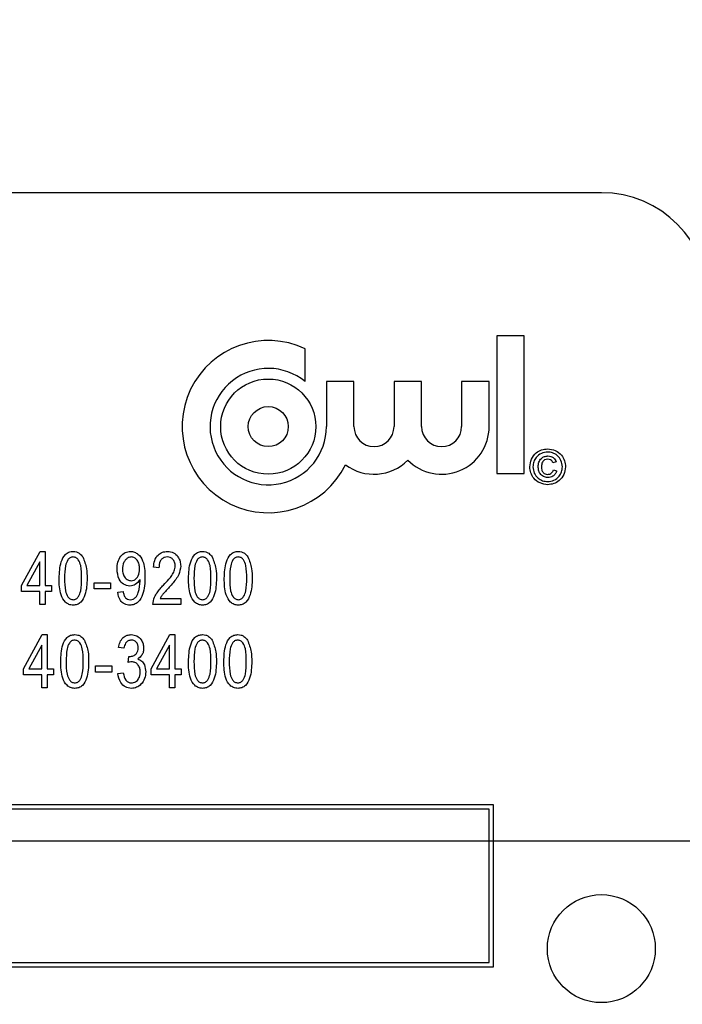
# Model space of a CAD drawing. Units: inches. Extents: x 4 to 84, y 4 to 63.
# Drawn here: x 21.1 to 21.9, y 29.6 to 30.7 of the extents above; entities that cross this region are included whole.
import ezdxf

# ---------------------------------------------------------------- set-up
doc = ezdxf.new("R2010")
doc.units = ezdxf.units.IN
doc.header["$LTSCALE"] = 8
doc.header["$MEASUREMENT"] = 0
doc.layers.add('FORMAT', color=7, linetype='Continuous')
doc.styles.add('SLDTEXTSTYLE0', font='TXT', dxfattribs={"width": 0.75})
doc.dimstyles.new('SLDDIMSTYLE2', dxfattribs={"dimtxt": 0.666667, "dimasz": 0.44, "dimexe": 0, "dimexo": 0.0625, "dimgap": 0.166667, "dimtad": 0, "dimtih": 1, "dimtoh": 1, "dimdec": 3, "dimrnd": 1e-09, "dimzin": 12, "dimdsep": 46, "dimtxsty": 'SLDTEXTSTYLE0', "dimsah": 1, "dimcen": 0.09, "dimadec": 0, "dimazin": 3, "dimtfac": 1, "dimtdec": 4, "dimtofl": 0, "dimtmove": 0, "dimatfit": 3, "dimfxl": 0, "dimfrac": 2, "dimtolj": 1, "dimtzin": 12, "dimarcsym": 0})

# ---------------------------------------------------------------- blocks, each defined once
blk = doc.blocks.new('_D_2')
at = {"layer": 'FORMAT'}
for p, q in [((15.1668, 29.3893), (15.1668, 20.3954)), ((15.1668, 20.8954), (17.7463, 20.8954)), ((22.5418, 20.8954), (19.9624, 20.8954)), ((22.5418, 20.8893), (22.5418, 20.3954))]:
    blk.add_line(p, q, dxfattribs=at)
for points in [[(15.1668, 20.8954), (15.6068, 20.7954), (15.6068, 20.9954)], [(22.5418, 20.8954), (22.1018, 20.9954), (22.1018, 20.7954)]]:
    blk.add_solid(points, dxfattribs=at)
at = {"layer": 'FORMAT', "insert": (17.7463, 21.2252), "char_height": 0.66667, "attachment_point": 1, "style": 'SLDTEXTSTYLE0'}
blk.add_mtext('7.375', dxfattribs=at)
blk = doc.blocks.new('_D_3')
at = {"layer": 'FORMAT'}
for p, q in [((15.1668, 30.1893), (15.1668, 39.4534)), ((55.0418, 31.6268), (55.0418, 39.4534)), ((15.1668, 38.9534), (33.75, 38.9534)), ((55.0418, 38.9534), (36.4587, 38.9534))]:
    blk.add_line(p, q, dxfattribs=at)
for points in [[(15.1668, 38.9534), (15.6068, 38.8534), (15.6068, 39.0534)], [(55.0418, 38.9534), (54.6018, 39.0534), (54.6018, 38.8534)]]:
    blk.add_solid(points, dxfattribs=at)
at = {"layer": 'FORMAT', "insert": (33.75, 39.2831), "char_height": 0.66667, "attachment_point": 1, "style": 'SLDTEXTSTYLE0'}
blk.add_mtext('39.875', dxfattribs=at)

msp = doc.modelspace()

# ---------------------------------------------------------------- linework, layer by layer
at = {"color": 7, "linetype": 'Continuous', "lineweight": 25}
for p, q in [((21.7918, 30.5393), (19.0418, 30.5393)), ((21.7025, 30.3737), (21.6706, 30.3737)), ((21.6706, 30.3737), (21.6706, 30.2142)), ((21.7025, 30.2142), (21.7025, 30.3737)), ((21.4488, 30.3207), (21.4488, 30.3586)), ((21.4734, 30.3207), (21.4734, 30.2686)), ((21.5053, 30.3207), (21.4734, 30.3207)), ((21.5053, 30.2686), (21.5053, 30.3207)), ((21.5517, 30.3207), (21.5517, 30.2686)), ((21.5836, 30.3207), (21.5517, 30.3207)), ((21.5836, 30.2686), (21.5836, 30.3207)), ((21.63, 30.3207), (21.63, 30.2686)), ((21.6619, 30.3207), (21.63, 30.3207)), ((21.6619, 30.2686), (21.6619, 30.3207)), ((21.7395, 30.2278), (21.7358, 30.2268)), ((21.7364, 30.2185), (21.74, 30.2175)), ((21.6706, 30.2142), (21.7025, 30.2142)), ((21.1201, 30.0847), (21.1417, 30.1241)), ((21.1417, 30.1241), (21.1477, 30.1241)), ((21.1477, 30.1241), (21.1477, 30.0847)), ((21.1414, 30.1121), (21.1263, 30.0847)), ((21.1414, 30.0847), (21.1414, 30.1121)), ((21.2794, 30.1052), (21.2731, 30.106)), ((21.2575, 30.0902), (21.2575, 30.0916)), ((21.1201, 30.0776), (21.1201, 30.0847)), ((21.1263, 30.0847), (21.1414, 30.0847)), ((21.1477, 30.0847), (21.1548, 30.0847)), ((21.1548, 30.0847), (21.1548, 30.0776)), ((21.2045, 30.0808), (21.2045, 30.0879)), ((21.2045, 30.0879), (21.2234, 30.0879)), ((21.2234, 30.0808), (21.2045, 30.0808)), ((21.2234, 30.0879), (21.2234, 30.0808)), ((21.1414, 30.0776), (21.1201, 30.0776)), ((21.1414, 30.0627), (21.1414, 30.0776)), ((21.1548, 30.0776), (21.1477, 30.0776)), ((21.1477, 30.0776), (21.1477, 30.0627)), ((21.2317, 30.0769), (21.238, 30.0776)), ((21.281, 30.0698), (21.3046, 30.0698)), ((21.3046, 30.0698), (21.3046, 30.0627)), ((21.1477, 30.0627), (21.1414, 30.0627)), ((21.3046, 30.0627), (21.2723, 30.0627)), ((21.1224, 29.9884), (21.144, 30.0278)), ((21.144, 30.0278), (21.15, 30.0278)), ((21.15, 30.0278), (21.15, 29.9884)), ((21.2704, 29.9884), (21.292, 30.0278)), ((21.292, 30.0278), (21.2979, 30.0278)), ((21.2979, 30.0278), (21.2979, 29.9884)), ((21.1437, 30.0158), (21.1286, 29.9884)), ((21.1437, 29.9884), (21.1437, 30.0158)), ((21.2389, 30.0121), (21.2326, 30.0128)), ((21.2916, 30.0158), (21.2766, 29.9884)), ((21.2916, 29.9884), (21.2916, 30.0158)), ((21.2436, 29.9955), (21.2444, 30.0026)), ((21.2444, 30.0026), (21.2454, 30.0025)), ((21.1224, 29.9813), (21.1224, 29.9884)), ((21.1286, 29.9884), (21.1437, 29.9884)), ((21.15, 29.9884), (21.1571, 29.9884)), ((21.1571, 29.9884), (21.1571, 29.9813)), ((21.2058, 29.9916), (21.2247, 29.9916)), ((21.2058, 29.9845), (21.2058, 29.9916)), ((21.2247, 29.9916), (21.2247, 29.9845)), ((21.2704, 29.9813), (21.2704, 29.9884)), ((21.2766, 29.9884), (21.2916, 29.9884)), ((21.2979, 29.9884), (21.305, 29.9884)), ((21.305, 29.9884), (21.305, 29.9813)), ((21.1437, 29.9813), (21.1224, 29.9813)), ((21.1437, 29.9664), (21.1437, 29.9813)), ((21.15, 29.9813), (21.15, 29.9664)), ((21.1571, 29.9813), (21.15, 29.9813)), ((21.2247, 29.9845), (21.2058, 29.9845)), ((21.2318, 29.9829), (21.2381, 29.9837)), ((21.2916, 29.9813), (21.2704, 29.9813)), ((21.2916, 29.9664), (21.2916, 29.9813)), ((21.305, 29.9813), (21.2979, 29.9813)), ((21.2979, 29.9813), (21.2979, 29.9664)), ((21.15, 29.9664), (21.1437, 29.9664)), ((21.2979, 29.9664), (21.2916, 29.9664)), ((21.6668, 29.8306), (19.1668, 29.8306)), ((21.6668, 29.6431), (21.6668, 29.8306)), ((21.6618, 29.8256), (19.1718, 29.8256)), ((21.6618, 29.6481), (21.6618, 29.8256)), ((19.1718, 29.6481), (21.6618, 29.6481)), ((19.1668, 29.6431), (21.6668, 29.6431))]:
    msp.add_line(p, q, dxfattribs=at)
for centre, radius in [((21.406, 30.2686), 0.0551), ((21.406, 30.2686), 0.0232), ((21.7918, 29.6643), 0.0625)]:
    msp.add_circle(centre, radius, dxfattribs=at)
for centre, radius, start, end in [((21.7918, 30.4143), 0.125, 0, 90), ((21.406, 30.2686), 0.0997, 64.5901, 333.7753), ((21.406, 30.2686), 0.0674, 50.6239, 0), ((21.5285, 30.2686), 0.0232, 180, 0), ((21.6068, 30.2686), 0.0551, 224.7222, 0), ((21.6068, 30.2686), 0.0232, 180, 0), ((21.5285, 30.2686), 0.0551, 233.08, 315.2778)]:
    msp.add_arc(centre, radius, start, end, dxfattribs=at)
for points, knots in [([(21.7089, 30.2221), (21.7093, 30.2251), (21.7101, 30.2312), (21.7155, 30.2382), (21.7225, 30.2421), (21.7272, 30.2426), (21.7296, 30.2429)], [0, 0, 0, 0, 0.279641, 0.559096, 0.779609, 1, 1, 1, 1]), ([(21.7296, 30.2392), (21.7271, 30.2389), (21.7221, 30.2382), (21.7164, 30.2337), (21.7131, 30.228), (21.7127, 30.2241), (21.7125, 30.2221)], [0, 0, 0, 0, 0.279652, 0.559055, 0.779611, 1, 1, 1, 1]), ([(21.7296, 30.2429), (21.7327, 30.2425), (21.7387, 30.2416), (21.7457, 30.2362), (21.7496, 30.2293), (21.7501, 30.2245), (21.7504, 30.2221)], [0, 0, 0, 0, 0.27971, 0.55908, 0.779616, 1, 1, 1, 1]), ([(21.7467, 30.2221), (21.7464, 30.2246), (21.7457, 30.2296), (21.7412, 30.2353), (21.7355, 30.2386), (21.7316, 30.239), (21.7296, 30.2392)], [0, 0, 0, 0, 0.279656, 0.559128, 0.779646, 1, 1, 1, 1]), ([(21.7187, 30.2222), (21.7188, 30.224), (21.7191, 30.2275), (21.7218, 30.2319), (21.7258, 30.2342), (21.7286, 30.2345), (21.73, 30.2346)], [0, 0, 0, 0, 0.280568, 0.559599, 0.779552, 1, 1, 1, 1]), ([(21.7296, 30.2309), (21.7284, 30.2308), (21.726, 30.2305), (21.7228, 30.2271), (21.7225, 30.224), (21.7224, 30.222)], [0, 0, 0, 0, 0.2799439, 0.5601152, 1, 1, 1, 1]), ([(21.7358, 30.2268), (21.7355, 30.2275), (21.7348, 30.2288), (21.7327, 30.2306), (21.7308, 30.2308), (21.7296, 30.2309)], [0, 0, 0, 0, 0.28097, 0.561643, 1, 1, 1, 1]), ([(21.73, 30.2346), (21.7311, 30.2345), (21.7335, 30.2343), (21.7365, 30.2327), (21.7385, 30.2304), (21.7391, 30.2287), (21.7395, 30.2278)], [0, 0, 0, 0, 0.280197, 0.559606, 0.779711, 1, 1, 1, 1]), ([(21.7296, 30.2014), (21.7266, 30.2018), (21.7205, 30.2026), (21.7136, 30.208), (21.7096, 30.2149), (21.7091, 30.2197), (21.7089, 30.2221)], [0, 0, 0, 0, 0.2796595, 0.5590936, 0.7796194, 1, 1, 1, 1]), ([(21.7125, 30.2221), (21.7128, 30.2196), (21.7135, 30.2146), (21.718, 30.2089), (21.7237, 30.2056), (21.7277, 30.2052), (21.7296, 30.205)], [0, 0, 0, 0, 0.2796386, 0.559112, 0.779634, 1, 1, 1, 1]), ([(21.7298, 30.2097), (21.728, 30.2099), (21.7245, 30.2103), (21.7207, 30.2138), (21.7189, 30.218), (21.7188, 30.2208), (21.7187, 30.2222)], [0, 0, 0, 0, 0.279478, 0.558462, 0.778917, 1, 1, 1, 1]), ([(21.7224, 30.222), (21.7224, 30.2208), (21.7225, 30.2185), (21.7241, 30.2154), (21.7266, 30.2136), (21.7285, 30.2134), (21.7294, 30.2133)], [0, 0, 0, 0, 0.281001, 0.560131, 0.779915, 1, 1, 1, 1]), ([(21.7294, 30.2133), (21.7303, 30.2134), (21.732, 30.2135), (21.7342, 30.2148), (21.7357, 30.2165), (21.7361, 30.2178), (21.7364, 30.2185)], [0, 0, 0, 0, 0.279933, 0.559717, 0.77983, 1, 1, 1, 1]), ([(21.7296, 30.205), (21.7321, 30.2053), (21.7371, 30.206), (21.7428, 30.2105), (21.7461, 30.2162), (21.7465, 30.2201), (21.7467, 30.2221)], [0, 0, 0, 0, 0.279643, 0.559141, 0.779648, 1, 1, 1, 1]), ([(21.7504, 30.2221), (21.7499, 30.2191), (21.7491, 30.213), (21.7437, 30.2061), (21.7368, 30.2021), (21.732, 30.2016), (21.7296, 30.2014)], [0, 0, 0, 0, 0.2796497, 0.5591282, 0.7796223, 1, 1, 1, 1]), ([(21.74, 30.2175), (21.7396, 30.2162), (21.7387, 30.2137), (21.736, 30.2112), (21.7329, 30.2099), (21.7308, 30.2097), (21.7298, 30.2097)], [0, 0, 0, 0, 0.279759, 0.559329, 0.779519, 1, 1, 1, 1]), ([(21.1639, 30.093), (21.1641, 30.0995), (21.1644, 30.1093), (21.1696, 30.1199), (21.1751, 30.1237), (21.1784, 30.124), (21.18, 30.1241)], [0, 0, 0, 0, 0.500827, 0.749966, 0.874904, 1, 1, 1, 1]), ([(21.1798, 30.1178), (21.1786, 30.1176), (21.1762, 30.1172), (21.1729, 30.1133), (21.1702, 30.1052), (21.1702, 30.0979), (21.1702, 30.093)], [0, 0, 0, 0, 0.123927, 0.24889, 0.49822, 1, 1, 1, 1]), ([(21.1899, 30.093), (21.1898, 30.0979), (21.1898, 30.1053), (21.1871, 30.1136), (21.1835, 30.1173), (21.181, 30.1176), (21.1798, 30.1178)], [0, 0, 0, 0, 0.501799, 0.750892, 0.875749, 1, 1, 1, 1]), ([(21.18, 30.1241), (21.1813, 30.124), (21.1838, 30.1239), (21.188, 30.1219), (21.19, 30.1193), (21.1912, 30.1177)], [0, 0, 0, 0, 0.280536, 0.560788, 1, 1, 1, 1]), ([(21.1912, 30.1177), (21.193, 30.1133), (21.1961, 30.1053), (21.1961, 30.0968), (21.1962, 30.093)], [0, 0, 0, 0, 0.558333, 1, 1, 1, 1]), ([(21.2309, 30.1037), (21.231, 30.1064), (21.2313, 30.1118), (21.2347, 30.1185), (21.2401, 30.1233), (21.2443, 30.1238), (21.2464, 30.1241)], [0, 0, 0, 0, 0.2809504, 0.5606351, 0.7805794, 1, 1, 1, 1]), ([(21.2473, 30.1178), (21.2461, 30.1176), (21.2437, 30.1173), (21.2409, 30.1147), (21.2378, 30.1104), (21.2374, 30.1062), (21.2372, 30.1033)], [0, 0, 0, 0, 0.186141, 0.373228, 0.560687, 1, 1, 1, 1]), ([(21.2464, 30.1241), (21.2479, 30.124), (21.2511, 30.1236), (21.2566, 30.1203), (21.2629, 30.1107), (21.2631, 30.1011), (21.2632, 30.0947)], [0, 0, 0, 0, 0.125208, 0.250601, 0.499714, 1, 1, 1, 1]), ([(21.2569, 30.1039), (21.2568, 30.1056), (21.2567, 30.1092), (21.2546, 30.1137), (21.2514, 30.1171), (21.2487, 30.1176), (21.2473, 30.1178)], [0, 0, 0, 0, 0.281181, 0.561212, 0.781437, 1, 1, 1, 1]), ([(21.2731, 30.106), (21.2734, 30.1085), (21.274, 30.1136), (21.2776, 30.1199), (21.2832, 30.1236), (21.2872, 30.124), (21.2892, 30.1241)], [0, 0, 0, 0, 0.28092, 0.560105, 0.779774, 1, 1, 1, 1]), ([(21.289, 30.1178), (21.2879, 30.1177), (21.2857, 30.1175), (21.2828, 30.1156), (21.2798, 30.1117), (21.2796, 30.1079), (21.2794, 30.1052)], [0, 0, 0, 0, 0.186999, 0.373859, 0.561031, 1, 1, 1, 1]), ([(21.2983, 30.1072), (21.2982, 30.1087), (21.298, 30.1117), (21.2956, 30.1152), (21.2925, 30.1175), (21.2902, 30.1177), (21.289, 30.1178)], [0, 0, 0, 0, 0.280425, 0.559943, 0.779929, 1, 1, 1, 1]), ([(21.2892, 30.1241), (21.2917, 30.1239), (21.2966, 30.1235), (21.3015, 30.1184), (21.3042, 30.1128), (21.3045, 30.109), (21.3046, 30.1071)], [0, 0, 0, 0, 0.279693, 0.558261, 0.779102, 1, 1, 1, 1]), ([(21.3137, 30.093), (21.3139, 30.0995), (21.3142, 30.1093), (21.3194, 30.1199), (21.325, 30.1237), (21.3282, 30.124), (21.3299, 30.1241)], [0, 0, 0, 0, 0.500827, 0.749966, 0.874904, 1, 1, 1, 1]), ([(21.3296, 30.1178), (21.3284, 30.1176), (21.326, 30.1172), (21.3227, 30.1133), (21.3201, 30.1052), (21.32, 30.0979), (21.32, 30.093)], [0, 0, 0, 0, 0.123927, 0.24889, 0.49822, 1, 1, 1, 1]), ([(21.3397, 30.093), (21.3397, 30.0979), (21.3396, 30.1053), (21.3369, 30.1136), (21.3333, 30.1173), (21.3308, 30.1176), (21.3296, 30.1178)], [0, 0, 0, 0, 0.501799, 0.750892, 0.875749, 1, 1, 1, 1]), ([(21.3299, 30.1241), (21.3311, 30.124), (21.3337, 30.1239), (21.3378, 30.1219), (21.3398, 30.1193), (21.341, 30.1177)], [0, 0, 0, 0, 0.280536, 0.560788, 1, 1, 1, 1]), ([(21.341, 30.1177), (21.3428, 30.1133), (21.3459, 30.1053), (21.346, 30.0968), (21.346, 30.093)], [0, 0, 0, 0, 0.558333, 1, 1, 1, 1]), ([(21.3551, 30.093), (21.3553, 30.0995), (21.3556, 30.1093), (21.3608, 30.1199), (21.3664, 30.1237), (21.3696, 30.124), (21.3713, 30.1241)], [0, 0, 0, 0, 0.500827, 0.749966, 0.874904, 1, 1, 1, 1]), ([(21.371, 30.1178), (21.3698, 30.1176), (21.3674, 30.1172), (21.3641, 30.1133), (21.3615, 30.1052), (21.3614, 30.0979), (21.3614, 30.093)], [0, 0, 0, 0, 0.123927, 0.24889, 0.49822, 1, 1, 1, 1]), ([(21.3811, 30.093), (21.3811, 30.0979), (21.381, 30.1053), (21.3783, 30.1136), (21.3747, 30.1173), (21.3722, 30.1176), (21.371, 30.1178)], [0, 0, 0, 0, 0.501799, 0.750892, 0.875749, 1, 1, 1, 1]), ([(21.3713, 30.1241), (21.3725, 30.124), (21.375, 30.1239), (21.3792, 30.1219), (21.3812, 30.1193), (21.3824, 30.1177)], [0, 0, 0, 0, 0.280536, 0.560788, 1, 1, 1, 1]), ([(21.3824, 30.1177), (21.3842, 30.1133), (21.3873, 30.1053), (21.3874, 30.0968), (21.3874, 30.093)], [0, 0, 0, 0, 0.558333, 1, 1, 1, 1]), ([(21.2458, 30.0839), (21.2432, 30.0844), (21.2381, 30.0854), (21.2319, 30.093), (21.2313, 30.0997), (21.2309, 30.1037)], [0, 0, 0, 0, 0.2787366, 0.5595127, 1, 1, 1, 1]), ([(21.2372, 30.1033), (21.2373, 30.1016), (21.2375, 30.0981), (21.2397, 30.0938), (21.2432, 30.0908), (21.2458, 30.0904), (21.2472, 30.0902)], [0, 0, 0, 0, 0.280965, 0.560672, 0.780663, 1, 1, 1, 1]), ([(21.2472, 30.0902), (21.2484, 30.0904), (21.2507, 30.0907), (21.2535, 30.0929), (21.2564, 30.0971), (21.2567, 30.1011), (21.2569, 30.1039)], [0, 0, 0, 0, 0.186643, 0.373494, 0.560682, 1, 1, 1, 1]), ([(21.2847, 30.0852), (21.2868, 30.0874), (21.2902, 30.091), (21.2945, 30.0963), (21.2975, 30.1014), (21.298, 30.1053), (21.2983, 30.1072)], [0, 0, 0, 0, 0.340516, 0.560803, 0.780736, 1, 1, 1, 1]), ([(21.3046, 30.1071), (21.3041, 30.1037), (21.3034, 30.0981), (21.2989, 30.0916), (21.2948, 30.0864), (21.2918, 30.0832), (21.2903, 30.0815)], [0, 0, 0, 0, 0.338262, 0.558666, 0.779318, 1, 1, 1, 1]), ([(21.18, 30.0619), (21.1783, 30.062), (21.1751, 30.0624), (21.1696, 30.0662), (21.164, 30.0766), (21.1639, 30.0864), (21.1639, 30.093)], [0, 0, 0, 0, 0.125012, 0.250073, 0.498953, 1, 1, 1, 1]), ([(21.1702, 30.093), (21.1702, 30.0881), (21.1702, 30.0807), (21.1729, 30.0725), (21.1765, 30.0688), (21.1789, 30.0684), (21.1802, 30.0682)], [0, 0, 0, 0, 0.501773, 0.750881, 0.875779, 1, 1, 1, 1]), ([(21.1962, 30.093), (21.196, 30.0864), (21.1956, 30.0767), (21.1905, 30.0661), (21.1849, 30.0623), (21.1816, 30.062), (21.18, 30.0619)], [0, 0, 0, 0, 0.500804, 0.749941, 0.874878, 1, 1, 1, 1]), ([(21.1802, 30.0682), (21.1814, 30.0684), (21.1838, 30.0688), (21.1871, 30.0727), (21.1898, 30.0808), (21.1898, 30.0881), (21.1899, 30.093)], [0, 0, 0, 0, 0.123983, 0.248921, 0.498253, 1, 1, 1, 1]), ([(21.2632, 30.0947), (21.263, 30.0877), (21.2628, 30.0773), (21.2567, 30.0663), (21.2508, 30.0624), (21.2473, 30.0621), (21.2456, 30.0619)], [0, 0, 0, 0, 0.500649, 0.749738, 0.874919, 1, 1, 1, 1]), ([(21.2575, 30.0916), (21.2559, 30.0893), (21.2529, 30.0852), (21.248, 30.0843), (21.2458, 30.0839)], [0, 0, 0, 0, 0.5598268, 1, 1, 1, 1]), ([(21.3298, 30.0619), (21.3282, 30.062), (21.3249, 30.0624), (21.3194, 30.0662), (21.3139, 30.0766), (21.3138, 30.0864), (21.3137, 30.093)], [0, 0, 0, 0, 0.125012, 0.250073, 0.498953, 1, 1, 1, 1]), ([(21.32, 30.093), (21.32, 30.0881), (21.32, 30.0807), (21.3228, 30.0725), (21.3263, 30.0688), (21.3288, 30.0684), (21.33, 30.0682)], [0, 0, 0, 0, 0.501773, 0.750881, 0.875779, 1, 1, 1, 1]), ([(21.346, 30.093), (21.3458, 30.0864), (21.3455, 30.0767), (21.3403, 30.0661), (21.3347, 30.0623), (21.3314, 30.062), (21.3298, 30.0619)], [0, 0, 0, 0, 0.500804, 0.749941, 0.874878, 1, 1, 1, 1]), ([(21.33, 30.0682), (21.3312, 30.0684), (21.3336, 30.0688), (21.337, 30.0727), (21.3396, 30.0808), (21.3397, 30.0881), (21.3397, 30.093)], [0, 0, 0, 0, 0.123983, 0.248921, 0.498253, 1, 1, 1, 1]), ([(21.3712, 30.0619), (21.3696, 30.062), (21.3663, 30.0624), (21.3608, 30.0662), (21.3553, 30.0766), (21.3552, 30.0864), (21.3551, 30.093)], [0, 0, 0, 0, 0.125012, 0.250073, 0.498953, 1, 1, 1, 1]), ([(21.3614, 30.093), (21.3614, 30.0881), (21.3614, 30.0807), (21.3642, 30.0725), (21.3677, 30.0688), (21.3702, 30.0684), (21.3714, 30.0682)], [0, 0, 0, 0, 0.501773, 0.750881, 0.875779, 1, 1, 1, 1]), ([(21.3874, 30.093), (21.3872, 30.0864), (21.3869, 30.0767), (21.3817, 30.0661), (21.3761, 30.0623), (21.3728, 30.062), (21.3712, 30.0619)], [0, 0, 0, 0, 0.500804, 0.749941, 0.874878, 1, 1, 1, 1]), ([(21.3714, 30.0682), (21.3726, 30.0684), (21.375, 30.0688), (21.3784, 30.0727), (21.381, 30.0808), (21.3811, 30.0881), (21.3811, 30.093)], [0, 0, 0, 0, 0.123983, 0.248921, 0.498253, 1, 1, 1, 1]), ([(21.2461, 30.0682), (21.2473, 30.0683), (21.2495, 30.0686), (21.2533, 30.0714), (21.2567, 30.0788), (21.2572, 30.0856), (21.2575, 30.0902)], [0, 0, 0, 0, 0.124925, 0.249979, 0.499539, 1, 1, 1, 1]), ([(21.2723, 30.0627), (21.2727, 30.0656), (21.2735, 30.0705), (21.2771, 30.0764), (21.2807, 30.081), (21.2834, 30.0838), (21.2847, 30.0852)], [0, 0, 0, 0, 0.3382706, 0.558681, 0.7793116, 1, 1, 1, 1]), ([(21.2903, 30.0815), (21.2892, 30.0803), (21.2872, 30.0782), (21.2846, 30.0753), (21.2825, 30.0727), (21.2815, 30.0707), (21.281, 30.0698)], [0, 0, 0, 0, 0.3400533, 0.5600752, 0.7800781, 1, 1, 1, 1]), ([(21.2456, 30.0619), (21.2435, 30.0621), (21.2392, 30.0627), (21.2333, 30.0681), (21.2323, 30.0735), (21.2317, 30.0769)], [0, 0, 0, 0, 0.280122, 0.560178, 1, 1, 1, 1]), ([(21.238, 30.0776), (21.2382, 30.0764), (21.2387, 30.0738), (21.2403, 30.0706), (21.2431, 30.0685), (21.2451, 30.0683), (21.2461, 30.0682)], [0, 0, 0, 0, 0.280843, 0.560692, 0.780168, 1, 1, 1, 1]), ([(21.1657, 29.9967), (21.1659, 30.0032), (21.1662, 30.013), (21.1714, 30.0236), (21.177, 30.0274), (21.1802, 30.0277), (21.1819, 30.0278)], [0, 0, 0, 0, 0.500827, 0.749966, 0.874904, 1, 1, 1, 1]), ([(21.1819, 30.0278), (21.1831, 30.0277), (21.1857, 30.0276), (21.1898, 30.0256), (21.1918, 30.023), (21.1931, 30.0214)], [0, 0, 0, 0, 0.280536, 0.560788, 1, 1, 1, 1]), ([(21.2326, 30.0128), (21.233, 30.015), (21.2339, 30.0192), (21.2375, 30.0243), (21.2423, 30.0274), (21.2457, 30.0277), (21.2474, 30.0278)], [0, 0, 0, 0, 0.280681, 0.56, 0.779941, 1, 1, 1, 1]), ([(21.2474, 30.0278), (21.2497, 30.0275), (21.2541, 30.0269), (21.2588, 30.0224), (21.2614, 30.0173), (21.2616, 30.0138), (21.2617, 30.012)], [0, 0, 0, 0, 0.2790548, 0.5587479, 0.7791879, 1, 1, 1, 1]), ([(21.3137, 29.9967), (21.3139, 30.0032), (21.3142, 30.013), (21.3194, 30.0236), (21.3249, 30.0274), (21.3282, 30.0277), (21.3299, 30.0278)], [0, 0, 0, 0, 0.500827, 0.749966, 0.874904, 1, 1, 1, 1]), ([(21.3299, 30.0278), (21.3311, 30.0277), (21.3336, 30.0276), (21.3378, 30.0256), (21.3398, 30.023), (21.341, 30.0214)], [0, 0, 0, 0, 0.280536, 0.560788, 1, 1, 1, 1]), ([(21.3546, 29.9967), (21.3548, 30.0032), (21.3551, 30.013), (21.3603, 30.0236), (21.3659, 30.0274), (21.3691, 30.0277), (21.3708, 30.0278)], [0, 0, 0, 0, 0.500827, 0.749966, 0.874904, 1, 1, 1, 1]), ([(21.3708, 30.0278), (21.372, 30.0277), (21.3746, 30.0276), (21.3787, 30.0256), (21.3807, 30.023), (21.382, 30.0214)], [0, 0, 0, 0, 0.280536, 0.560788, 1, 1, 1, 1]), ([(21.1816, 30.0215), (21.1804, 30.0213), (21.178, 30.0208), (21.1747, 30.017), (21.1721, 30.0089), (21.172, 30.0016), (21.172, 29.9967)], [0, 0, 0, 0, 0.123927, 0.24889, 0.49822, 1, 1, 1, 1]), ([(21.1917, 29.9967), (21.1917, 30.0016), (21.1916, 30.009), (21.1889, 30.0173), (21.1853, 30.021), (21.1829, 30.0213), (21.1816, 30.0215)], [0, 0, 0, 0, 0.501799, 0.750892, 0.875749, 1, 1, 1, 1]), ([(21.1931, 30.0214), (21.1948, 30.017), (21.1979, 30.009), (21.198, 30.0004), (21.198, 29.9967)], [0, 0, 0, 0, 0.558333, 1, 1, 1, 1]), ([(21.2476, 30.0215), (21.2463, 30.0213), (21.2436, 30.021), (21.24, 30.0175), (21.2393, 30.0141), (21.2389, 30.0121)], [0, 0, 0, 0, 0.280053, 0.559903, 1, 1, 1, 1]), ([(21.2454, 30.0025), (21.2468, 30.0026), (21.2498, 30.0029), (21.2533, 30.0055), (21.2552, 30.0089), (21.2554, 30.0112), (21.2554, 30.0124)], [0, 0, 0, 0, 0.280151, 0.559297, 0.779344, 1, 1, 1, 1]), ([(21.2554, 30.0124), (21.2554, 30.0136), (21.2552, 30.0162), (21.2532, 30.0192), (21.2506, 30.0212), (21.2486, 30.0214), (21.2476, 30.0215)], [0, 0, 0, 0, 0.280461, 0.559886, 0.779996, 1, 1, 1, 1]), ([(21.2617, 30.012), (21.2616, 30.0106), (21.2615, 30.0079), (21.2595, 30.0032), (21.2567, 30.001), (21.2549, 29.9996)], [0, 0, 0, 0, 0.280998, 0.56178, 1, 1, 1, 1]), ([(21.3296, 30.0215), (21.3284, 30.0213), (21.326, 30.0208), (21.3227, 30.017), (21.32, 30.0089), (21.32, 30.0016), (21.32, 29.9967)], [0, 0, 0, 0, 0.1239265, 0.2488895, 0.4982198, 1, 1, 1, 1]), ([(21.3397, 29.9967), (21.3396, 30.0016), (21.3396, 30.009), (21.3369, 30.0173), (21.3333, 30.021), (21.3308, 30.0213), (21.3296, 30.0215)], [0, 0, 0, 0, 0.5017988, 0.7508916, 0.8757487, 1, 1, 1, 1]), ([(21.341, 30.0214), (21.3428, 30.017), (21.3459, 30.009), (21.3459, 30.0004), (21.346, 29.9967)], [0, 0, 0, 0, 0.558333, 1, 1, 1, 1]), ([(21.3705, 30.0215), (21.3693, 30.0213), (21.3669, 30.0208), (21.3636, 30.017), (21.361, 30.0089), (21.3609, 30.0016), (21.3609, 29.9967)], [0, 0, 0, 0, 0.123927, 0.24889, 0.49822, 1, 1, 1, 1]), ([(21.3806, 29.9967), (21.3806, 30.0016), (21.3805, 30.009), (21.3778, 30.0173), (21.3742, 30.021), (21.3718, 30.0213), (21.3705, 30.0215)], [0, 0, 0, 0, 0.501799, 0.750892, 0.875749, 1, 1, 1, 1]), ([(21.382, 30.0214), (21.3837, 30.017), (21.3868, 30.009), (21.3869, 30.0004), (21.3869, 29.9967)], [0, 0, 0, 0, 0.558333, 1, 1, 1, 1]), ([(21.2549, 29.9996), (21.2566, 29.999), (21.2599, 29.9976), (21.2634, 29.9919), (21.2638, 29.9874), (21.2641, 29.9846)], [0, 0, 0, 0, 0.279665, 0.55981, 1, 1, 1, 1]), ([(21.1818, 29.9656), (21.1802, 29.9657), (21.1769, 29.9661), (21.1714, 29.9699), (21.1659, 29.9803), (21.1658, 29.9901), (21.1657, 29.9967)], [0, 0, 0, 0, 0.125012, 0.250073, 0.498953, 1, 1, 1, 1]), ([(21.172, 29.9967), (21.172, 29.9918), (21.172, 29.9844), (21.1748, 29.9761), (21.1783, 29.9725), (21.1808, 29.9721), (21.182, 29.9719)], [0, 0, 0, 0, 0.501773, 0.750881, 0.875779, 1, 1, 1, 1]), ([(21.198, 29.9967), (21.1978, 29.9901), (21.1975, 29.9804), (21.1923, 29.9698), (21.1867, 29.966), (21.1834, 29.9657), (21.1818, 29.9656)], [0, 0, 0, 0, 0.500804, 0.749941, 0.874878, 1, 1, 1, 1]), ([(21.182, 29.9719), (21.1832, 29.9721), (21.1856, 29.9725), (21.189, 29.9763), (21.1916, 29.9845), (21.1917, 29.9918), (21.1917, 29.9967)], [0, 0, 0, 0, 0.1239826, 0.2489212, 0.4982533, 1, 1, 1, 1]), ([(21.248, 29.9963), (21.2471, 29.9962), (21.2457, 29.9961), (21.2442, 29.9957), (21.2436, 29.9955)], [0, 0, 0, 0, 0.559694, 1, 1, 1, 1]), ([(21.2578, 29.9846), (21.2577, 29.9862), (21.2575, 29.9894), (21.2551, 29.9933), (21.2518, 29.9959), (21.2492, 29.9962), (21.248, 29.9963)], [0, 0, 0, 0, 0.280584, 0.560068, 0.780055, 1, 1, 1, 1]), ([(21.3298, 29.9656), (21.3281, 29.9657), (21.3249, 29.9661), (21.3194, 29.9699), (21.3138, 29.9803), (21.3137, 29.9901), (21.3137, 29.9967)], [0, 0, 0, 0, 0.125012, 0.250073, 0.498953, 1, 1, 1, 1]), ([(21.32, 29.9967), (21.32, 29.9918), (21.32, 29.9844), (21.3227, 29.9761), (21.3263, 29.9725), (21.3287, 29.9721), (21.33, 29.9719)], [0, 0, 0, 0, 0.501773, 0.750881, 0.875779, 1, 1, 1, 1]), ([(21.346, 29.9967), (21.3458, 29.9901), (21.3455, 29.9804), (21.3403, 29.9698), (21.3347, 29.966), (21.3314, 29.9657), (21.3298, 29.9656)], [0, 0, 0, 0, 0.500804, 0.749941, 0.874878, 1, 1, 1, 1]), ([(21.33, 29.9719), (21.3312, 29.9721), (21.3336, 29.9725), (21.3369, 29.9763), (21.3396, 29.9845), (21.3396, 29.9918), (21.3397, 29.9967)], [0, 0, 0, 0, 0.123983, 0.248921, 0.498253, 1, 1, 1, 1]), ([(21.3707, 29.9656), (21.3691, 29.9657), (21.3658, 29.9661), (21.3603, 29.9699), (21.3548, 29.9803), (21.3547, 29.9901), (21.3546, 29.9967)], [0, 0, 0, 0, 0.125012, 0.250073, 0.498953, 1, 1, 1, 1]), ([(21.3609, 29.9967), (21.3609, 29.9918), (21.3609, 29.9844), (21.3637, 29.9761), (21.3672, 29.9725), (21.3697, 29.9721), (21.3709, 29.9719)], [0, 0, 0, 0, 0.501773, 0.750881, 0.875779, 1, 1, 1, 1]), ([(21.3869, 29.9967), (21.3867, 29.9901), (21.3864, 29.9804), (21.3812, 29.9698), (21.3756, 29.966), (21.3723, 29.9657), (21.3707, 29.9656)], [0, 0, 0, 0, 0.500804, 0.749941, 0.874878, 1, 1, 1, 1]), ([(21.3709, 29.9719), (21.3721, 29.9721), (21.3745, 29.9725), (21.3779, 29.9763), (21.3805, 29.9845), (21.3806, 29.9918), (21.3806, 29.9967)], [0, 0, 0, 0, 0.123983, 0.248921, 0.498253, 1, 1, 1, 1]), ([(21.2475, 29.9656), (21.2451, 29.9659), (21.2403, 29.9666), (21.2337, 29.973), (21.2325, 29.9791), (21.2318, 29.9829)], [0, 0, 0, 0, 0.27999, 0.560559, 1, 1, 1, 1]), ([(21.2381, 29.9837), (21.2387, 29.9806), (21.2396, 29.9763), (21.2439, 29.9723), (21.2464, 29.972), (21.2476, 29.9719)], [0, 0, 0, 0, 0.559624, 0.779834, 1, 1, 1, 1]), ([(21.2641, 29.9846), (21.2639, 29.982), (21.2635, 29.9767), (21.2593, 29.9704), (21.2538, 29.9663), (21.2496, 29.9658), (21.2475, 29.9656)], [0, 0, 0, 0, 0.280402, 0.559933, 0.780058, 1, 1, 1, 1]), ([(21.2476, 29.9719), (21.2493, 29.9722), (21.2527, 29.9728), (21.257, 29.9775), (21.2575, 29.9819), (21.2578, 29.9846)], [0, 0, 0, 0, 0.2792491, 0.5603806, 1, 1, 1, 1])]:
    msp.add_open_spline(points, degree=3, knots=knots, dxfattribs=at)
at = {"layer": 'FORMAT'}
msp.add_line((13.1668, 29.7893), (56.7968, 29.7893), dxfattribs=at)

# ---------------------------------------------------------------- dimensions: what is measured, and where the dimension line sits
for base, p1, p2, picture, middle in [((15.1668, 38.9534), (55.0418, 31.2268), (15.1668, 29.7893), '_D_3', (35.1043, 38.9534)), ((22.5418, 20.8954), (15.1668, 29.7893), (22.5418, 21.2893), '_D_2', (18.8543, 20.8954))]:
    dim = msp.add_linear_dim(base=base, p1=p1, p2=p2, dimstyle='SLDDIMSTYLE2', dxfattribs=at)
    dim.commit()
    dim.dimension.update_dxf_attribs({"geometry": picture, "text_midpoint": middle, "dimtype": 160})

doc.saveas('drawing.dxf')
